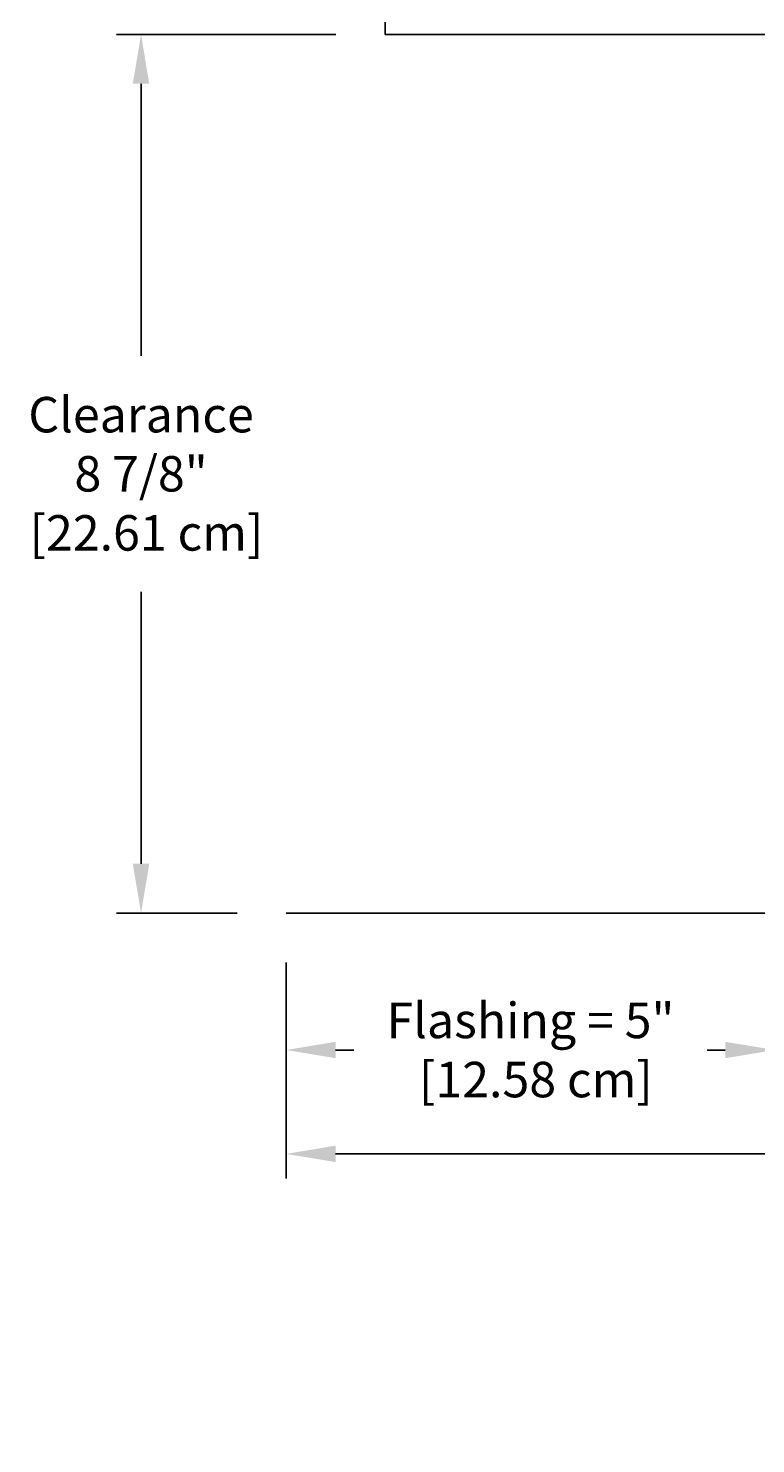
# Model space of a CAD drawing. Units: inches. Extents: x -10.4 to 26.3, y -4.7 to 47.9.
# Drawn here: x -10 to -2.6, y 23.3 to 37.6 of the extents above; entities that cross this region are included whole.
import ezdxf

# ---------------------------------------------------------------- set-up
doc = ezdxf.new("R2010")
doc.units = ezdxf.units.IN
doc.header["$MEASUREMENT"] = 0
doc.layers.add('Dimension (ANSI)', color=5, linetype='Continuous', lineweight=25)
doc.layers.add('PV', color=250, linetype='Continuous')
doc.styles.add('Arial', font='arial.ttf')
doc.dimstyles.new('Dimensions', dxfattribs={"dimtxt": 0.089844, "dimasz": 0.125, "dimexe": 0.0625, "dimexo": 0.125, "dimgap": 0.09, "dimtad": 0, "dimtih": 1, "dimtoh": 1, "dimzin": 0, "dimdsep": 46, "dimlunit": 5, "dimtxsty": 'Arial', "dimcen": 0, "dimadec": 0, "dimazin": 0, "dimtfac": 1, "dimtofl": 0, "dimtmove": 0, "dimatfit": 3, "dimfxl": 1, "dimfrac": 2, "dimtolj": 1, "dimtzin": 0, "dimarcsym": 0})

# ---------------------------------------------------------------- blocks, each defined once
blk = doc.blocks.new('*D52')
at = {"layer": 'Defpoints', "color": 0, "transparency": 16777216}
for p in [(-7.371, 28.666), (20.629, 28.666), (20.629, 26.225)]:
    blk.add_point(p, dxfattribs=at)
at = {"layer": 'Dimension (ANSI)', "color": 0, "lineweight": -2, "transparency": 16777216}
for p, q in [((-7.371, 28.166), (-7.371, 25.975)), ((20.629, 28.166), (20.629, 25.975)), ((-6.871, 26.225), (3.693, 26.225)), ((20.129, 26.225), (9.564, 26.225))]:
    blk.add_line(p, q, dxfattribs=at)
at = {"layer": 'Dimension (ANSI)', "color": 0, "transparency": 16777216}
for points in [[(-6.871, 26.309), (-6.871, 26.142), (-7.371, 26.225)], [(20.129, 26.309), (20.129, 26.142), (20.629, 26.225)]]:
    blk.add_solid(points, dxfattribs=at)
at = {"layer": 'Dimension (ANSI)', "color": 0, "transparency": 16777216, "insert": (6.629, 26.225), "char_height": 0.35938, "attachment_point": 5, "style": 'Arial'}
blk.add_mtext('\\A1;Width = 28" x 28"\\P[71.12 cm] x [71.12 cm]', dxfattribs=at)
blk = doc.blocks.new('*D62')
at = {"layer": 'Defpoints', "color": 0, "transparency": 16777216}
for p in [(-7.371, 28.666), (-2.419, 28.666), (-2.419, 27.278)]:
    blk.add_point(p, dxfattribs=at)
at = {"layer": 'Dimension (ANSI)', "color": 0, "lineweight": -2, "transparency": 16777216}
for p, q in [((-7.371, 28.166), (-7.371, 27.028)), ((-2.419, 28.166), (-2.419, 27.028)), ((-6.871, 27.278), (-6.686, 27.278)), ((-2.919, 27.278), (-3.104, 27.278))]:
    blk.add_line(p, q, dxfattribs=at)
at = {"layer": 'Dimension (ANSI)', "color": 0, "transparency": 16777216}
for points in [[(-6.871, 27.361), (-6.871, 27.195), (-7.371, 27.278)], [(-2.919, 27.361), (-2.919, 27.195), (-2.419, 27.278)]]:
    blk.add_solid(points, dxfattribs=at)
at = {"layer": 'Dimension (ANSI)', "color": 0, "transparency": 16777216, "insert": (-4.895, 27.278), "char_height": 0.35938, "attachment_point": 5, "style": 'Arial'}
blk.add_mtext('\\A1;Flashing = 5"\\P [12.58 cm]', dxfattribs=at)
blk = doc.blocks.new('*D83')
at = {"layer": 'Defpoints', "color": 0, "transparency": 16777216}
for p in [(-8.844, 37.569), (-6.369, 37.569), (-7.371, 28.666)]:
    blk.add_point(p, dxfattribs=at)
at = {"layer": 'Dimension (ANSI)', "color": 0, "lineweight": -2, "transparency": 16777216}
for p, q in [((-6.869, 37.569), (-9.094, 37.569)), ((-8.844, 37.069), (-8.844, 34.313)), ((-8.844, 29.166), (-8.844, 31.922)), ((-7.871, 28.666), (-9.094, 28.666))]:
    blk.add_line(p, q, dxfattribs=at)
at = {"layer": 'Dimension (ANSI)', "color": 0, "transparency": 16777216}
for points in [[(-8.928, 37.069), (-8.761, 37.069), (-8.844, 37.569)], [(-8.928, 29.166), (-8.761, 29.166), (-8.844, 28.666)]]:
    blk.add_solid(points, dxfattribs=at)
at = {"layer": 'Dimension (ANSI)', "color": 0, "transparency": 16777216, "insert": (-8.844, 33.117), "char_height": 0.35938, "attachment_point": 5, "style": 'Arial'}
blk.add_mtext('\\A1;Clearance\\P8 7/8"\\P [22.61 cm]', dxfattribs=at)

msp = doc.modelspace()

# ---------------------------------------------------------------- linework, layer by layer
at = {"layer": 'PV'}
msp.add_lwpolyline([(19.6312, 37.6932), (19.6312, 37.5688), (-6.3688, 37.5688), (-6.3692, 37.6932)], dxfattribs=at)
msp.add_lwpolyline([(-7.3714, 28.666), (-7.3714, 28.664), (20.6286, 28.664), (20.6286, 28.666)], close=True, dxfattribs=at)

# ---------------------------------------------------------------- dimensions: what is measured, and where the dimension line sits
at = {"layer": 'Dimension (ANSI)'}
dim = msp.add_linear_dim(base=(-8.8443, 37.5688), p1=(-7.3714, 28.666), p2=(-6.3688, 37.5688), angle=90, text='Clearance\\P<>\\P[]', dimstyle='Dimensions', override={"dimdec": 3, "dimpost": '"'}, dxfattribs=at)
dim.commit()
dim.dimension.update_dxf_attribs({"geometry": '*D83', "text_midpoint": (-8.8443, 33.1174), "dimtype": 160})
for base, p2, text, picture, middle in [((20.6286, 26.2252), (20.6286, 28.666), 'Width = 28" x <>\\P[71.12 cm] x[]', '*D52', (6.6286, 26.2252)), ((-2.4186, 27.2781), (-2.4186, 28.666), 'Flashing = <>\\P[]', '*D62', (-4.895, 27.2781))]:
    dim = msp.add_linear_dim(base=base, p1=(-7.3714, 28.666), p2=p2, text=text, dimstyle='Dimensions', override={"dimpost": '"'}, dxfattribs=at)
    dim.commit()
    dim.dimension.update_dxf_attribs({"geometry": picture, "text_midpoint": middle, "dimtype": 160})

doc.saveas('drawing.dxf')
